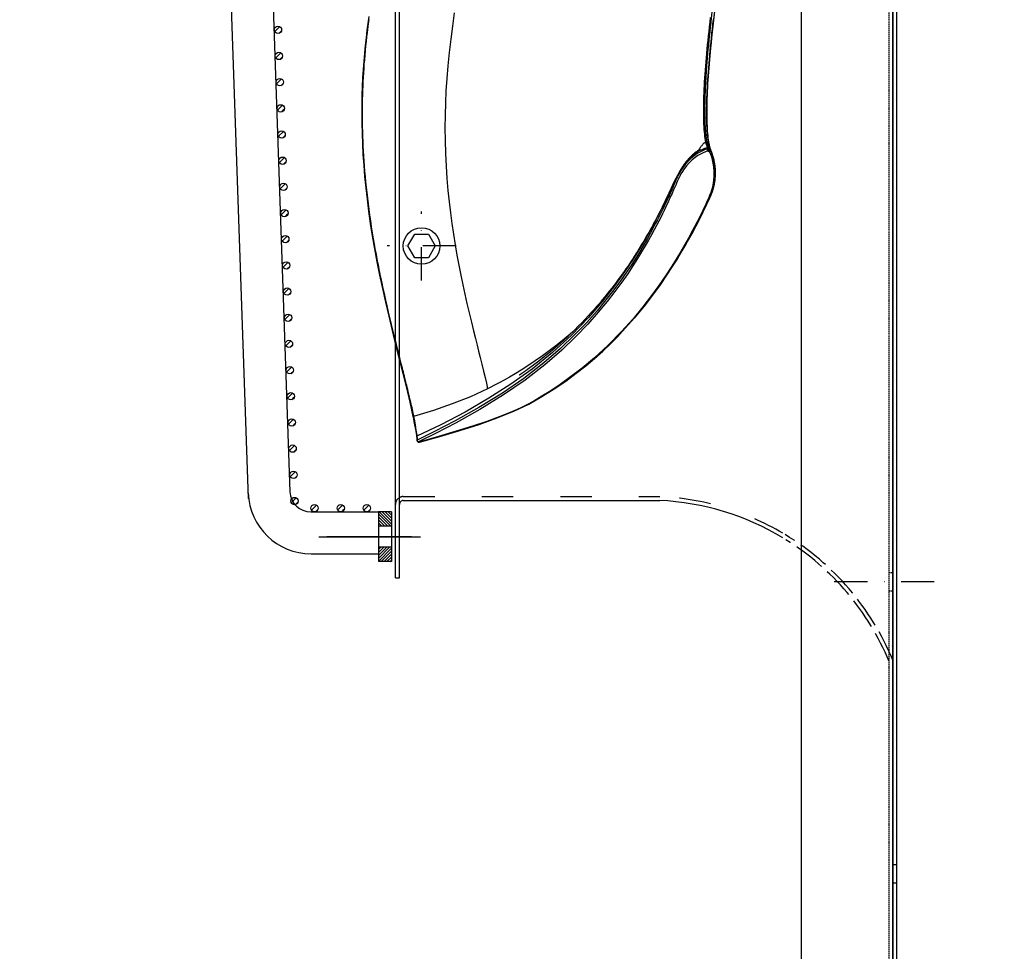
# Model space of a CAD drawing. Units: millimetres. Extents: x 0 to 14145, y -295 to 9989.
# Drawn here: x 651 to 1027, y 5916 to 6272 of the extents above; entities that cross this region are included whole.
import ezdxf

# ---------------------------------------------------------------- set-up
doc = ezdxf.new("R2010")
doc.units = ezdxf.units.MM
for name, pattern in [('ACAD_ISO02W100', [15, 12, -3]), ('ACAD_ISO03W100', [30, 12, -18]), ('DASHDOT', [1, 0.5, -0.25, 0, -0.25]), ('DASHED', [0.75, 0.5, -0.25]), ('TRATTOPUNTO', [25.4, 12.7, -6.35, 0, -6.35])]:
    doc.linetypes.add(name, pattern=pattern)
for name, color, linetype in [('0139190_0GR_main_view_BL17', 7, 'Continuous'), ('1', 1, 'ACAD_ISO03W100'), ('A', 2, 'TRATTOPUNTO'), ('assi', 2, 'DASHDOT'), ('CAMPITURE', 6, 'Continuous'), ('DISEGNO', 2, 'Continuous'), ('Q', 4, 'Continuous'), ('Spigoli nascosti', 1, 'ACAD_ISO03W100'), ('Spigoli visibili', 255, 'Continuous')]:
    doc.layers.add(name, color=color, linetype=linetype)
doc.layers.add('Convogliatore 230165003.ipt.1-AM_3', color=1, linetype='ACAD_ISO02W100', lineweight=25)
doc.styles.get("Standard").update_dxf_attribs({"font": 'txt.shx'})
doc.dimstyles.new('ISO-25', dxfattribs={"dimtxt": 2.5, "dimasz": 2.5, "dimexe": 1.25, "dimexo": 0.625, "dimtad": 1, "dimtxsty": 'Standard', "dimcen": 2.5, "dimadec": 0, "dimazin": 0, "dimtfac": 1, "dimtmove": 0, "dimatfit": 3, "dimfxl": 1, "dimarcsym": 0})

# ---------------------------------------------------------------- blocks, each defined once
blk = doc.blocks.new('A$C7C981AE4')
for p, q in [((2578, 115), (-48, 115)), ((-48, 113.5), (2578, 113.5)), ((1391.12, 115), (1391.12, 113.5)), ((1398.12, 115), (1398.12, 113.5))]:
    blk.add_line(p, q)
blk = doc.blocks.new('AS')
at = {"layer": 'A'}
for p, q in [((0, -13.2), (0, 13.2)), ((-13.2, 0), (13.2, 0))]:
    blk.add_line(p, q, dxfattribs=at)
blk = doc.blocks.new('CONVOGLIATORE LATO SPALLA')
for p, q in [((188.5, -1.5), (188.5, -858.5)), ((190, -1.5), (188.5, -1.5)), ((190, -1.5), (190, -858.5)), ((187, -31), (89, -31))]:
    blk.add_line(p, q)
blk.add_lwpolyline([(177.42, -132.77), (174.82, -128.27), (177.42, -123.77), (182.62, -123.77), (185.22, -128.27), (182.62, -132.77)], close=True)
blk.add_circle((180.02, -128.27), 7)
for centre, radius, start, end in [((93.57, 68.62), 99.73, 238.8622, 267.394), ((187, -29.5), 1.5, 270, 0)]:
    blk.add_arc(centre, radius, start, end)
at = {"layer": '1'}
blk.add_line((187, -32.5), (89, -32.5), dxfattribs=at)
for centre, radius, start, end in [((93.57, 68.62), 101.23, 239.3738, 267.4134), ((187, -29.5), 3, 308.6593, 0), ((187, -29.5), 3, 270, 300)]:
    blk.add_arc(centre, radius, start, end, dxfattribs=at)
at = {"layer": 'A'}
blk.add_line((22.33, 0), (-17.27, 0), dxfattribs=at)
at = {"layer": 'Convogliatore 230165003.ipt.1-AM_3', "linetype": 'ACAD_ISO02W100', "lineweight": 25}
for radius, end in [(99.73, 238.0823), (101.23, 238.784)]:
    blk.add_arc((93.57, 68.62), radius, 202.4299, end, dxfattribs=at)
at = {"layer": 'Spigoli nascosti', "linetype": 'DASHED', "lineweight": 25}
for p, q in [((1.5, -1097.25), (1.5, 237.75)), ((1.5, 3.5), (0, 3.5)), ((1.5, -3.5), (0, -3.5))]:
    blk.add_line(p, q, dxfattribs=at)
blk.add_arc((1.5, 25), 1.5, 180, 198.7522, dxfattribs=at)
at = {"layer": 'Spigoli visibili', "linetype": 'Continuous', "lineweight": 25}
for p, q in [((0, 237.75), (0, -1097.75)), ((35, -1065.25), (35, 205.75))]:
    blk.add_line(p, q, dxfattribs=at)
at = {"xscale": -1, "rotation": 180}
blk.add_blockref('AS', (180.02, -128.27), dxfattribs=at)
blk = doc.blocks.new('griglia')
at = {"layer": 'CAMPITURE'}
h = blk.add_hatch(dxfattribs=at)
h.set_pattern_fill('ANSI31', color=256, scale=0.25, style=0)
h.set_pattern_definition([(45, (232.6149, 354.9594), (-0.561266, 0.561266), [])])
h.paths.add_polyline_path([(5.63, 421.16), (10.63, 421.16), (10.63, 426.66), (5.63, 426.66)])
h = blk.add_hatch(dxfattribs=at)
h.set_pattern_fill('ANSI31', color=256, scale=0.25, style=0)
h.set_pattern_definition([(315, (232.6149, 479.3632), (-0.561266, -0.561266), [])])
h.paths.add_polyline_path([(5.63, 413.16), (10.63, 413.16), (10.63, 407.66), (5.63, 407.66)])
h = blk.add_hatch(dxfattribs=at)
h.set_pattern_fill('ANSI31', color=256, scale=0.5, style=0)
h.set_pattern_definition([(45.00278, (-274.3773, -738.2431), (-1.1225865, 1.1224776), [])])
h.paths.add_polyline_path([(16.07, 405.32), (16.43, 406.2, 0.011573), (16.43, 406.26, 1), (13.63, 406.26, 0.686248)])
h = blk.add_hatch(dxfattribs=at)
h.set_pattern_fill('ANSI31', color=256, scale=0.5, style=0)
h.set_pattern_definition([(45.00278, (-264.3773, -738.2431), (-1.1225865, 1.1224776), [])])
h.paths.add_polyline_path([(26.07, 405.32), (26.43, 406.2, 0.011573), (26.43, 406.26, 1), (23.63, 406.26, 0.686248)])
h = blk.add_hatch(dxfattribs=at)
h.set_pattern_fill('ANSI31', color=256, scale=0.5, style=0)
h.set_pattern_definition([(45.00278, (-254.3773, -738.2431), (-1.1225865, 1.1224776), [])])
h.paths.add_polyline_path([(36.07, 405.32), (36.43, 406.2, 0.011573), (36.43, 406.26, 1), (33.63, 406.26, 0.686248)])
h = blk.add_hatch(dxfattribs=at)
h.set_pattern_fill('ANSI31', color=256, scale=0.5, style=0)
h.set_pattern_definition([(45.00278, (-246.6976, -741.005), (-1.1225865, 1.1224776), [])])
h.paths.add_polyline_path([(43.75, 402.56), (44.11, 403.43, 0.011573), (44.11, 403.5, 1), (41.31, 403.5, 0.686248)])
h = blk.add_hatch(dxfattribs=at)
h.set_pattern_fill('ANSI31', color=256, scale=0.5, style=0)
h.set_pattern_definition([(45.00278, (-246.3483, -751.0089), (-1.1225865, 1.1224776), [])])
h.paths.add_polyline_path([(44.09, 392.56), (44.46, 393.43, 0.011573), (44.46, 393.5, 1), (41.66, 393.5, 0.686248)])
h = blk.add_hatch(dxfattribs=at)
h.set_pattern_fill('ANSI31', color=256, scale=0.5, style=0)
h.set_pattern_definition([(45.00278, (-245.999, -761.0128), (-1.1225865, 1.1224776), [])])
h.paths.add_polyline_path([(44.44, 382.55), (44.8, 383.43, 0.011573), (44.81, 383.49, 1), (42.01, 383.49, 0.686248)])
h = blk.add_hatch(dxfattribs=at)
h.set_pattern_fill('ANSI31', color=256, scale=0.5, style=0)
h.set_pattern_definition([(45.00278, (-245.6496, -771.0167), (-1.1225865, 1.1224776), [])])
h.paths.add_polyline_path([(44.79, 372.55), (45.15, 373.42, 0.011573), (45.16, 373.49, 1), (42.36, 373.49, 0.686248)])
h = blk.add_hatch(dxfattribs=at)
h.set_pattern_fill('ANSI31', color=256, scale=0.5, style=0)
h.set_pattern_definition([(45.00278, (-245.3003, -781.0206), (-1.1225865, 1.1224776), [])])
h.paths.add_polyline_path([(45.14, 362.54), (45.5, 363.42, 0.011573), (45.51, 363.48, 1), (42.71, 363.48, 0.686248)])
h = blk.add_hatch(dxfattribs=at)
h.set_pattern_fill('ANSI31', color=256, scale=0.5, style=0)
h.set_pattern_definition([(45.00278, (-244.951, -791.0245), (-1.1225865, 1.1224776), [])])
h.paths.add_polyline_path([(45.49, 352.54), (45.85, 353.42, 0.011573), (45.85, 353.48, 1), (43.05, 353.48, 0.686248)])
h = blk.add_hatch(dxfattribs=at)
h.set_pattern_fill('ANSI31', color=256, scale=0.5, style=0)
h.set_pattern_definition([(45.00278, (-244.6016, -801.0284), (-1.1225865, 1.1224776), [])])
h.paths.add_polyline_path([(45.84, 342.54), (46.2, 343.41, 0.011573), (46.2, 343.48, 1), (43.4, 343.48, 0.686248)])
h = blk.add_hatch(dxfattribs=at)
h.set_pattern_fill('ANSI31', color=256, scale=0.5, style=0)
h.set_pattern_definition([(45.00278, (-244.2522, -811.0323), (-1.1225865, 1.1224776), [])])
h.paths.add_polyline_path([(46.19, 332.53), (46.55, 333.41, 0.011573), (46.55, 333.47, 1), (43.75, 333.47, 0.686248)])
h = blk.add_hatch(dxfattribs=at)
h.set_pattern_fill('ANSI31', color=256, scale=0.5, style=0)
h.set_pattern_definition([(45.00278, (-243.9029, -821.0362), (-1.1225865, 1.1224776), [])])
h.paths.add_polyline_path([(46.54, 322.53), (46.9, 323.4, 0.011573), (46.9, 323.47, 1), (44.1, 323.47, 0.686248)])
h = blk.add_hatch(dxfattribs=at)
h.set_pattern_fill('ANSI31', color=256, scale=0.5, style=0)
h.set_pattern_definition([(45.00278, (-243.5536, -831.0401), (-1.1225865, 1.1224776), [])])
h.paths.add_polyline_path([(46.89, 312.52), (47.25, 313.4, 0.011573), (47.25, 313.46, 1), (44.45, 313.46, 0.686248)])
h = blk.add_hatch(dxfattribs=at)
h.set_pattern_fill('ANSI31', color=256, scale=0.5, style=0)
h.set_pattern_definition([(45.00278, (-243.2042, -841.044), (-1.1225865, 1.1224776), [])])
h.paths.add_polyline_path([(47.24, 302.52), (47.6, 303.4, 0.011573), (47.6, 303.46, 1), (44.8, 303.46, 0.686248)])
h = blk.add_hatch(dxfattribs=at)
h.set_pattern_fill('ANSI31', color=256, scale=0.5, style=0)
h.set_pattern_definition([(45.00278, (-242.8549, -851.0479), (-1.1225865, 1.1224776), [])])
h.paths.add_polyline_path([(47.59, 292.52), (47.95, 293.39, 0.011573), (47.95, 293.46, 1), (45.15, 293.46, 0.686248)])
h = blk.add_hatch(dxfattribs=at)
h.set_pattern_fill('ANSI31', color=256, scale=0.5, style=0)
h.set_pattern_definition([(45.00278, (-242.5055, -861.0518), (-1.1225865, 1.1224776), [])])
h.paths.add_polyline_path([(47.94, 282.51), (48.3, 283.39, 0.011573), (48.3, 283.45, 1), (45.5, 283.45, 0.686248)])
h = blk.add_hatch(dxfattribs=at)
h.set_pattern_fill('ANSI31', color=256, scale=0.5, style=0)
h.set_pattern_definition([(45.00278, (-242.1562, -871.0557), (-1.1225865, 1.1224776), [])])
h.paths.add_polyline_path([(48.29, 272.51), (48.65, 273.38, 0.011573), (48.65, 273.45, 1), (45.85, 273.45, 0.686248)])
h = blk.add_hatch(dxfattribs=at)
h.set_pattern_fill('ANSI31', color=256, scale=0.5, style=0)
h.set_pattern_definition([(45.00278, (-241.8068, -881.0596), (-1.1225865, 1.1224776), [])])
h.paths.add_polyline_path([(48.64, 262.51), (49, 263.38, 0.011573), (49, 263.44, 1), (46.2, 263.44, 0.686248)])
h = blk.add_hatch(dxfattribs=at)
h.set_pattern_fill('ANSI31', color=256, scale=0.5, style=0)
h.set_pattern_definition([(45.00278, (-241.4575, -891.0635), (-1.1225865, 1.1224776), [])])
h.paths.add_polyline_path([(48.99, 252.5), (49.35, 253.38, 0.011573), (49.35, 253.44, 1), (46.55, 253.44, 0.686248)])
h = blk.add_hatch(dxfattribs=at)
h.set_pattern_fill('ANSI31', color=256, scale=0.5, style=0)
h.set_pattern_definition([(45.00278, (-241.1081, -901.0674), (-1.1225865, 1.1224776), [])])
h.paths.add_polyline_path([(49.33, 242.5), (49.7, 243.37, 0.011573), (49.7, 243.44, 1), (46.9, 243.44, 0.686248)])
h = blk.add_hatch(dxfattribs=at)
h.set_pattern_fill('ANSI31', color=256, scale=0.5, style=0)
h.set_pattern_definition([(45.00278, (-240.7588, -911.0713), (-1.1225865, 1.1224776), [])])
h.paths.add_polyline_path([(49.68, 232.49), (50.04, 233.37, 0.011573), (50.05, 233.43, 1), (47.25, 233.43, 0.686248)])
h = blk.add_hatch(dxfattribs=at)
h.set_pattern_fill('ANSI31', color=256, scale=0.5, style=0)
h.set_pattern_definition([(45.00278, (-240.4095, -921.0752), (-1.1225865, 1.1224776), [])])
h.paths.add_polyline_path([(50.03, 222.49), (50.39, 223.36, 0.011573), (50.4, 223.43, 1), (47.6, 223.43, 0.686248)])
at = {"layer": 'assi', "linetype": 'ByBlock'}
for p, q in [((-5.44, 417.33), (33.45, 417.33)), ((-2.05, 417.14), (30.31, 417.14))]:
    blk.add_line(p, q, dxfattribs=at)
at = {"layer": 'DISEGNO', "linetype": 'ByBlock'}
blk.add_line((5.63, 407.66), (5.63, 426.66), dxfattribs=at)
at = {"layer": 'DISEGNO'}
for p, q in [((5.63, 426.66), (10.63, 426.66)), ((10.63, 407.66), (10.63, 426.66)), ((36.36, 423.66), (10.63, 423.66)), ((5.63, 421.16), (10.63, 421.16)), ((5.63, 413.16), (10.63, 413.16)), ((5.63, 407.66), (10.63, 407.66)), ((36.43, 407.66), (10.63, 407.66)), ((51.44, 199.16), (44.42, 399.94)), ((67.43, 199.72), (60.35, 402.5))]:
    blk.add_line(p, q, dxfattribs=at)
for centre in [(15.03, 406.26), (25.03, 406.26), (35.03, 406.26), (42.71, 403.5), (43.06, 393.5), (43.41, 383.49), (43.76, 373.49), (44.11, 363.48), (44.45, 353.48), (44.8, 343.48), (45.15, 333.47), (45.5, 323.47), (45.85, 313.46), (46.2, 303.46), (46.55, 293.46), (46.9, 283.45), (47.25, 273.45), (47.6, 263.44), (47.95, 253.44), (48.3, 243.44), (48.65, 233.43), (49, 223.43)]:
    blk.add_circle(centre, 1.4, dxfattribs=at)
for centre, radius in [((36.36, 399.66), 24), ((36.43, 399.66), 8)]:
    blk.add_arc(centre, radius, 2, 90, dxfattribs=at)
blk = doc.blocks.new('0139190_0GR_MAIN_VIEW_BL17', base_point=(46.68, 89.853))
at = {"layer": '0139190_0GR_main_view_BL17', "color": 7, "linetype": 'Continuous'}
for p, q in [((60.709, 78.395), (60.735, 78.267)), ((60.758, 78.329), (60.765, 78.296)), ((60.766, 78.296), (60.766, 78.296)), ((60.926, 77.719), (60.889, 77.816)), ((60.98, 77.576), (60.926, 77.719)), ((60.981, 77.574), (60.98, 77.576)), ((60.983, 77.568), (60.981, 77.574)), ((33.623, 53.314), (33.623, 53.314)), ((33.659, 53.295), (33.649, 53.277)), ((33.674, 53.311), (33.659, 53.295)), ((33.642, 53.222), (33.642, 53.222)), ((33.941, 51.52), (33.941, 51.52)), ((33.963, 51.595), (33.969, 51.554)), ((33.969, 51.554), (33.973, 51.524)), ((33.973, 51.524), (33.974, 51.514)), ((33.974, 51.514), (33.983, 51.444)), ((33.952, 51.44), (33.952, 51.44)), ((33.999, 51.08), (33.999, 51.08)), ((34.011, 51.1), (34.012, 51.124)), ((34.012, 51.124), (34.018, 51.148)), ((34.037, 51.028), (34.024, 51.05)), ((34.077, 50.981), (34.077, 50.981)), ((34.098, 50.977), (34.077, 50.981)), ((34.118, 50.978), (34.098, 50.977)), ((34.248, 51.042), (34.118, 50.978)), ((34.118, 50.978), (34.134, 50.972)), ((34.134, 50.972), (34.151, 50.966)), ((34.162, 50.963), (34.151, 50.966)), ((34.16, 50.956), (34.16, 50.956)), ((34.222, 50.964), (34.191, 50.955)), ((34.275, 50.979), (34.222, 50.964)), ((34.224, 50.956), (34.224, 50.956))]:
    blk.add_line(p, q, dxfattribs=at)
at = {"layer": '0139190_0GR_main_view_BL17', "color": 4, "linetype": 'Continuous'}
for p, q in [((60.759, 78.338), (60.748, 78.41)), ((60.761, 78.329), (60.759, 78.338)), ((60.766, 78.296), (60.761, 78.329)), ((60.923, 77.718), (60.98, 77.576)), ((60.98, 77.576), (60.981, 77.574)), ((60.981, 77.574), (60.983, 77.568)), ((60.983, 77.568), (60.981, 77.574)), ((33.93, 51.59), (33.941, 51.52)), ((33.941, 51.52), (33.943, 51.501)), ((33.985, 51.194), (33.991, 51.145)), ((33.991, 51.145), (33.999, 51.08)), ((34.112, 50.969), (34.115, 50.968)), ((34.115, 50.968), (34.118, 50.967)), ((34.118, 50.967), (34.123, 50.966)), ((34.118, 50.967), (34.129, 50.965)), ((34.123, 50.966), (34.154, 50.957)), ((34.129, 50.965), (34.151, 50.966)), ((34.154, 50.957), (34.16, 50.956)), ((34.165, 50.954), (34.16, 50.956)), ((34.189, 50.952), (34.165, 50.954))]:
    blk.add_line(p, q, dxfattribs=at)
at = {"layer": '0139190_0GR_main_view_BL17', "color": 7, "linetype": 'Continuous'}
for points in [[(37.401, 90.321), (37.235, 89.12), (37.08, 87.912), (36.938, 86.684), (36.816, 85.474), (36.719, 84.315), (36.646, 83.192), (36.594, 82.075), (36.563, 80.944), (36.553, 79.792), (36.566, 78.619), (36.601, 77.432), (36.659, 76.258), (36.736, 75.127), (36.828, 74.046), (36.934, 73.005), (37.053, 71.994), (37.183, 71.007), (37.326, 70.035), (37.481, 69.07), (37.647, 68.111), (37.821, 67.176), (37.999, 66.273), (38.183, 65.392), (38.372, 64.524), (38.567, 63.67), (38.767, 62.819), (38.972, 61.969), (39.168, 61.17), (39.343, 60.471), (39.495, 59.867), (39.636, 59.305), (39.782, 58.724), (39.937, 58.1), (40.088, 57.48), (40.226, 56.899), (40.35, 56.358), (40.461, 55.851)], [(60.877, 89.893), (60.828, 89.473), (60.78, 89.049), (60.735, 88.631), (60.69, 88.217), (60.648, 87.808), (60.608, 87.406), (60.57, 87.008), (60.533, 86.614), (60.499, 86.224), (60.466, 85.84), (60.436, 85.461), (60.407, 85.087), (60.381, 84.72), (60.357, 84.359), (60.336, 84.005), (60.316, 83.658), (60.299, 83.319), (60.285, 82.987), (60.273, 82.661), (60.263, 82.344), (60.255, 82.035), (60.251, 81.734), (60.248, 81.442), (60.249, 81.158), (60.251, 80.881), (60.256, 80.614), (60.264, 80.356), (60.274, 80.108), (60.287, 79.868), (60.303, 79.639), (60.32, 79.419), (60.341, 79.21), (60.363, 79.011), (60.389, 78.823), (60.416, 78.644), (60.447, 78.474)], [(60.974, 89.864), (60.926, 89.444), (60.879, 89.022), (60.834, 88.603), (60.791, 88.19), (60.749, 87.782), (60.71, 87.38), (60.672, 86.983), (60.637, 86.589), (60.603, 86.2), (60.571, 85.818), (60.542, 85.439), (60.514, 85.066), (60.489, 84.7), (60.466, 84.34), (60.445, 83.987), (60.426, 83.641), (60.41, 83.303), (60.396, 82.972), (60.384, 82.648), (60.375, 82.331), (60.368, 82.023), (60.364, 81.724), (60.361, 81.433), (60.362, 81.15), (60.365, 80.874), (60.37, 80.608), (60.378, 80.351), (60.388, 80.103), (60.4, 79.865), (60.416, 79.637), (60.433, 79.418), (60.453, 79.21), (60.475, 79.012), (60.5, 78.825), (60.527, 78.646), (60.556, 78.478)], [(61.145, 89.707), (61.097, 89.287), (61.05, 88.872), (61.005, 88.459), (60.962, 88.05), (60.92, 87.647), (60.88, 87.25), (60.842, 86.858), (60.806, 86.466), (60.771, 86.08), (60.739, 85.701), (60.708, 85.326), (60.68, 84.954), (60.653, 84.59), (60.629, 84.233), (60.607, 83.882), (60.587, 83.538), (60.57, 83.202), (60.555, 82.872), (60.542, 82.549), (60.532, 82.233), (60.524, 81.927), (60.518, 81.629), (60.515, 81.34), (60.515, 81.058), (60.517, 80.783), (60.522, 80.518), (60.529, 80.263), (60.539, 80.017), (60.551, 79.78), (60.566, 79.553), (60.583, 79.336), (60.603, 79.129), (60.625, 78.933), (60.65, 78.748), (60.677, 78.571), (60.707, 78.404)], [(61.222, 90.083), (61.172, 89.659), (61.125, 89.238), (61.078, 88.822), (61.033, 88.409), (60.99, 88), (60.949, 87.596), (60.91, 87.199), (60.872, 86.805), (60.836, 86.413), (60.802, 86.026), (60.77, 85.647), (60.74, 85.271), (60.712, 84.899), (60.686, 84.534), (60.662, 84.177), (60.641, 83.824), (60.622, 83.48), (60.605, 83.143), (60.591, 82.812), (60.578, 82.489), (60.569, 82.173), (60.562, 81.866), (60.557, 81.567), (60.555, 81.277), (60.555, 80.994), (60.558, 80.719), (60.563, 80.454), (60.571, 80.198), (60.581, 79.951), (60.595, 79.714), (60.61, 79.487), (60.628, 79.27), (60.649, 79.063), (60.672, 78.867), (60.697, 78.681), (60.725, 78.504), (60.756, 78.337)], [(29.572, 89.733), (29.545, 89.536), (29.516, 89.316), (29.485, 89.071), (29.45, 88.796), (29.412, 88.486), (29.371, 88.134), (29.327, 87.734), (29.281, 87.304), (29.238, 86.872), (29.198, 86.448), (29.162, 86.032), (29.129, 85.623), (29.1, 85.221), (29.074, 84.826), (29.05, 84.43), (29.029, 84.032), (29.011, 83.631), (28.995, 83.227), (28.982, 82.821), (28.972, 82.411), (28.965, 81.997), (28.96, 81.584), (28.959, 81.167), (28.96, 80.743), (28.965, 80.313), (28.972, 79.88), (28.982, 79.445), (28.996, 79.006), (29.013, 78.561), (29.033, 78.113), (29.057, 77.659), (29.084, 77.2), (29.115, 76.736), (29.149, 76.269), (29.187, 75.797), (29.229, 75.318), (29.275, 74.832), (29.325, 74.341), (29.379, 73.844), (29.438, 73.339), (29.501, 72.829), (29.568, 72.311), (29.64, 71.785), (29.717, 71.253), (29.799, 70.712), (29.886, 70.163), (29.976, 69.616), (30.06, 69.126), (30.136, 68.701), (30.203, 68.329), (30.264, 68), (30.32, 67.708), (30.37, 67.448), (30.415, 67.216), (30.457, 67.004), (30.499, 66.791), (30.547, 66.556), (30.594, 66.326), (30.643, 66.09), (30.698, 65.826), (30.76, 65.532), (30.83, 65.207), (30.909, 64.845), (31, 64.436), (31.103, 63.977), (31.222, 63.46), (31.359, 62.874), (31.503, 62.267), (31.631, 61.736), (31.744, 61.273), (31.844, 60.867), (31.933, 60.507), (32.013, 60.186), (32.085, 59.9), (32.149, 59.643), (32.208, 59.411), (32.26, 59.201), (32.308, 59.012), (32.352, 58.839), (32.391, 58.683), (32.427, 58.54), (32.46, 58.41), (32.49, 58.293), (32.517, 58.186), (32.543, 58.083), (32.569, 57.979), (32.595, 57.874), (32.621, 57.771), (32.644, 57.68), (32.665, 57.598), (32.685, 57.515), (32.708, 57.426), (32.733, 57.327), (32.758, 57.224), (32.782, 57.13), (32.804, 57.039), (32.828, 56.946), (32.853, 56.845), (32.88, 56.734), (32.911, 56.612), (32.943, 56.48), (32.979, 56.335), (33.018, 56.178), (33.06, 56.003), (33.108, 55.807), (33.161, 55.588), (33.218, 55.347), (33.281, 55.082), (33.339, 54.832), (33.39, 54.613), (33.434, 54.419), (33.472, 54.251), (33.505, 54.099), (33.539, 53.949), (33.574, 53.785), (33.613, 53.603), (33.655, 53.404)], [(60.594, 77.952), (60.347, 77.876), (60.104, 77.78), (59.863, 77.663), (59.621, 77.52), (59.379, 77.348), (59.133, 77.142), (58.883, 76.895), (58.63, 76.602), (58.374, 76.258), (58.119, 75.86), (57.865, 75.407), (57.611, 74.9), (57.351, 74.34), (57.072, 73.733), (56.763, 73.074), (56.416, 72.358), (56.025, 71.583), (55.58, 70.739), (55.072, 69.823), (54.488, 68.827), (53.812, 67.744), (53.024, 66.567), (52.1, 65.288), (51.005, 63.901), (49.704, 62.399), (48.149, 60.784), (46.423, 59.193), (44.537, 57.66), (42.588, 56.264), (40.565, 54.985), (38.4, 53.712), (36.19, 52.536), (33.974, 51.514)], [(60.627, 77.858), (60.403, 77.787), (60.165, 77.69), (59.92, 77.568), (59.668, 77.417), (59.407, 77.232), (59.135, 77.005), (58.86, 76.736), (58.603, 76.445), (58.391, 76.168), (58.22, 75.917), (58.082, 75.691), (57.968, 75.485), (57.874, 75.296), (57.797, 75.125), (57.732, 74.972), (57.676, 74.835), (57.625, 74.71), (57.575, 74.591), (57.523, 74.471), (57.468, 74.346), (57.407, 74.21), (57.339, 74.061), (57.264, 73.897), (57.184, 73.721), (57.097, 73.531), (57.003, 73.326), (56.899, 73.104), (56.787, 72.865), (56.664, 72.607), (56.53, 72.328), (56.382, 72.026), (56.22, 71.7), (56.041, 71.348), (55.843, 70.967), (55.625, 70.555), (55.383, 70.11), (55.114, 69.627), (54.814, 69.105), (54.478, 68.539), (54.102, 67.926), (53.678, 67.263), (53.198, 66.543), (52.653, 65.764), (52.031, 64.919), (51.318, 64.005), (50.498, 63.015), (49.549, 61.946), (48.446, 60.792), (47.153, 59.55), (45.622, 58.219), (43.797, 56.802), (41.832, 55.457), (39.672, 54.143), (37.483, 52.922), (35.59, 51.935), (34.018, 51.148)], [(60.663, 77.663), (60.449, 77.595), (60.22, 77.503), (59.984, 77.386), (59.741, 77.241), (59.488, 77.062), (59.223, 76.842), (58.953, 76.579), (58.702, 76.293), (58.493, 76.021), (58.325, 75.774), (58.189, 75.552), (58.077, 75.351), (57.985, 75.167), (57.91, 75), (57.846, 74.85), (57.791, 74.715), (57.739, 74.591), (57.689, 74.471), (57.637, 74.351), (57.582, 74.225), (57.521, 74.089), (57.453, 73.939), (57.378, 73.776), (57.298, 73.599), (57.211, 73.409), (57.116, 73.204), (57.013, 72.981), (56.9, 72.742), (56.778, 72.483), (56.643, 72.203), (56.495, 71.901), (56.333, 71.574), (56.154, 71.221), (55.956, 70.839), (55.737, 70.426), (55.495, 69.979), (55.226, 69.496), (54.925, 68.972), (54.589, 68.405), (54.212, 67.79), (53.788, 67.125), (53.307, 66.403), (52.761, 65.621), (52.139, 64.774), (51.425, 63.857), (50.604, 62.865), (49.654, 61.792), (48.55, 60.635), (47.255, 59.389), (45.722, 58.054), (43.895, 56.632), (41.928, 55.283), (39.765, 53.963), (37.573, 52.734), (35.681, 51.748), (34.248, 51.042)], [(59.913, 77.888), (59.876, 77.829), (59.828, 77.752)], [(60.447, 78.474), (60.424, 78.463), (60.401, 78.45), (60.377, 78.434), (60.352, 78.416), (60.325, 78.395), (60.297, 78.371), (60.267, 78.344), (60.236, 78.313), (60.203, 78.278), (60.168, 78.238), (60.132, 78.194), (60.093, 78.146), (60.053, 78.093), (60.012, 78.035), (59.969, 77.972), (59.923, 77.904), (59.913, 77.888)], [(60.557, 78.478), (60.535, 78.485), (60.513, 78.489), (60.49, 78.488), (60.468, 78.483), (60.447, 78.474)], [(60.557, 78.476), (60.535, 78.484), (60.513, 78.487), (60.49, 78.487), (60.468, 78.482), (60.447, 78.473)], [(60.447, 78.474), (60.447, 78.474), (60.447, 78.473)], [(60.447, 78.473), (60.467, 78.385), (60.492, 78.29), (60.523, 78.187), (60.557, 78.075), (60.594, 77.952)], [(60.556, 78.478), (60.557, 78.477), (60.557, 78.476)], [(60.592, 78.462), (60.574, 78.469), (60.557, 78.476)], [(60.557, 78.476), (60.574, 78.387), (60.593, 78.29), (60.617, 78.184), (60.645, 78.07), (60.681, 77.947)], [(60.709, 78.395), (60.65, 78.428), (60.592, 78.462)], [(60.681, 77.947), (60.66, 77.954), (60.638, 77.958), (60.616, 77.957), (60.594, 77.952)], [(60.594, 77.952), (60.604, 77.921), (60.615, 77.889), (60.627, 77.858)], [(60.663, 77.663), (60.654, 77.682), (60.645, 77.704), (60.637, 77.728), (60.631, 77.752), (60.625, 77.777), (60.622, 77.8), (60.62, 77.82), (60.62, 77.837), (60.623, 77.85), (60.627, 77.858)], [(60.711, 77.854), (60.691, 77.861), (60.669, 77.864), (60.648, 77.863), (60.627, 77.858)], [(60.663, 77.663), (60.675, 77.681), (60.687, 77.702), (60.698, 77.725), (60.707, 77.749), (60.714, 77.773), (60.718, 77.795), (60.721, 77.816), (60.72, 77.833), (60.717, 77.846), (60.711, 77.854)], [(60.703, 77.647), (60.683, 77.655), (60.663, 77.663)], [(60.724, 77.928), (60.703, 77.938), (60.681, 77.947)], [(60.681, 77.947), (60.691, 77.915), (60.701, 77.884), (60.711, 77.854)], [(60.703, 77.647), (60.757, 77.618), (60.812, 77.589)], [(60.707, 78.404), (60.708, 78.399), (60.709, 78.395)], [(60.756, 78.338), (60.749, 78.357), (60.738, 78.375), (60.723, 78.391), (60.707, 78.404)], [(60.758, 78.329), (60.75, 78.349), (60.739, 78.366), (60.725, 78.382), (60.709, 78.395)], [(60.757, 77.836), (60.734, 77.845), (60.711, 77.854)], [(60.84, 77.868), (60.801, 77.888), (60.763, 77.908), (60.724, 77.928)], [(60.735, 78.267), (60.766, 78.131), (60.801, 77.998), (60.838, 77.874)], [(60.756, 78.338), (60.757, 78.333), (60.758, 78.329)], [(60.766, 78.296), (60.763, 78.309), (60.756, 78.337)], [(60.758, 77.835), (60.815, 77.805), (60.872, 77.775)], [(60.765, 78.296), (60.784, 78.202), (60.816, 78.068), (60.851, 77.938), (60.889, 77.816)], [(60.872, 77.775), (60.879, 77.766), (60.882, 77.752), (60.882, 77.735), (60.879, 77.715), (60.874, 77.693), (60.865, 77.67), (60.854, 77.647), (60.841, 77.626), (60.827, 77.606), (60.812, 77.589)], [(60.923, 77.718), (60.927, 77.702), (60.926, 77.685), (60.92, 77.667), (60.91, 77.65), (60.896, 77.634), (60.878, 77.619), (60.858, 77.606), (60.835, 77.596), (60.812, 77.589)], [(60.838, 77.874), (60.839, 77.871), (60.84, 77.868)], [(60.889, 77.816), (60.88, 77.833), (60.868, 77.849), (60.854, 77.863), (60.838, 77.874)], [(60.84, 77.868), (60.85, 77.836), (60.861, 77.805), (60.872, 77.775)], [(60.891, 77.81), (60.882, 77.827), (60.87, 77.843), (60.856, 77.857), (60.84, 77.868)], [(60.872, 77.775), (60.888, 77.764), (60.903, 77.751), (60.914, 77.735), (60.923, 77.718)], [(60.889, 77.816), (60.89, 77.813), (60.891, 77.81)], [(60.891, 77.81), (60.902, 77.778), (60.912, 77.748), (60.923, 77.718)], [(60.812, 77.589), (60.897, 77.375), (60.98, 77.129), (61.059, 76.851), (61.128, 76.538), (61.182, 76.189), (61.214, 75.802), (61.217, 75.379), (61.184, 74.946), (61.119, 74.533), (61.031, 74.165), (60.931, 73.848), (60.824, 73.572), (60.709, 73.308), (60.58, 73.023), (60.433, 72.705), (60.273, 72.365), (60.095, 71.998), (59.899, 71.6), (59.681, 71.17), (59.439, 70.705), (59.171, 70.203), (58.873, 69.66), (58.541, 69.073), (58.17, 68.438), (57.755, 67.751), (57.288, 67.008), (56.762, 66.205), (56.165, 65.336), (55.484, 64.395), (54.701, 63.378), (53.796, 62.279), (52.738, 61.093), (51.501, 59.832), (50.258, 58.686), (49.122, 57.735), (48.08, 56.934), (47.125, 56.252), (46.248, 55.668), (45.442, 55.164), (44.699, 54.727), (44.013, 54.353), (43.327, 54.018)], [(48.28, 61.088), (47.84, 60.708), (47.298, 60.258), (46.725, 59.802), (46.121, 59.34), (45.485, 58.874), (44.821, 58.406), (44.161, 57.961), (43.55, 57.567), (42.995, 57.225), (42.48, 56.922), (41.989, 56.646), (41.514, 56.389), (41.048, 56.146)], [(41.048, 56.146), (40.754, 55.997), (40.461, 55.851)], [(40.461, 55.851), (38.884, 55.124), (37.228, 54.458), (35.492, 53.854), (33.674, 53.311)], [(33.655, 53.404), (33.64, 53.387), (33.63, 53.369), (33.623, 53.349), (33.621, 53.33), (33.623, 53.314)], [(33.649, 53.277), (33.642, 53.257), (33.64, 53.237), (33.642, 53.222)], [(33.655, 53.404), (33.665, 53.358), (33.674, 53.311)], [(33.674, 53.311), (33.751, 52.923), (33.824, 52.509), (33.895, 52.067), (33.963, 51.595)], [(43.327, 54.018), (43.294, 54.001), (42.45, 53.629), (41.458, 53.233), (40.307, 52.815), (38.991, 52.376), (37.517, 51.92), (35.881, 51.439), (34.275, 50.979)], [(33.963, 51.595), (33.951, 51.577), (33.943, 51.557), (33.94, 51.536), (33.941, 51.52)], [(33.954, 51.475), (33.951, 51.455), (33.952, 51.44)], [(33.974, 51.514), (33.962, 51.495), (33.954, 51.475)], [(33.983, 51.444), (33.99, 51.391), (34.005, 51.269), (34.018, 51.148)], [(34.018, 51.148), (34.007, 51.13), (34, 51.11), (33.998, 51.09), (33.999, 51.08)], [(34.024, 51.05), (34.015, 51.075), (34.011, 51.1)], [(34.073, 50.994), (34.054, 51.009), (34.037, 51.028)], [(34.118, 50.978), (34.095, 50.983), (34.073, 50.994)], [(34.16, 50.956), (34.171, 50.954), (34.191, 50.955)], [(34.191, 50.955), (34.171, 50.961), (34.162, 50.963)], [(34.224, 50.956), (34.21, 50.954), (34.191, 50.955)]]:
    blk.add_lwpolyline(points, dxfattribs=at)
at = {"layer": '0139190_0GR_main_view_BL17', "color": 4, "linetype": 'Continuous'}
for points in [[(60.592, 78.462), (60.5, 79.05), (60.435, 79.746), (60.397, 80.549), (60.385, 81.45), (60.399, 82.43), (60.437, 83.455), (60.493, 84.473), (60.561, 85.449), (60.634, 86.362), (60.71, 87.206), (60.786, 87.991), (60.863, 88.73), (60.94, 89.431), (61.017, 90.104), (61.096, 90.765), (61.179, 91.439), (61.272, 92.167), (61.382, 93.002), (61.516, 93.977), (61.678, 95.119), (61.876, 96.453), (62.115, 98.032), (62.379, 99.758)], [(60.748, 78.41), (60.679, 78.85), (60.616, 79.519), (60.581, 80.292), (60.571, 81.166), (60.588, 82.136), (60.632, 83.193), (60.699, 84.323), (60.788, 85.514), (60.898, 86.758), (61.026, 88.049), (61.171, 89.385), (61.332, 90.767), (61.511, 92.201), (61.707, 93.695), (61.924, 95.26), (62.164, 96.924), (62.429, 98.721), (62.542, 99.49)], [(29.567, 89.997), (29.482, 89.366), (29.4, 88.71), (29.32, 88.034), (29.245, 87.339), (29.175, 86.624), (29.111, 85.889), (29.055, 85.136), (29.007, 84.365), (28.969, 83.575), (28.941, 82.765), (28.924, 81.931), (28.919, 81.072), (28.926, 80.185), (28.947, 79.269), (28.982, 78.325), (29.033, 77.352), (29.1, 76.355), (29.184, 75.335), (29.286, 74.295), (29.406, 73.233), (29.545, 72.143), (29.705, 71.023), (29.886, 69.873), (30.087, 68.699), (30.31, 67.502), (30.552, 66.284), (30.814, 65.044), (31.096, 63.782), (31.394, 62.501), (31.707, 61.204), (32.032, 59.896), (32.363, 58.58), (32.696, 57.259), (33.023, 55.936), (33.337, 54.614), (33.623, 53.314)], [(59.961, 77.857), (59.961, 77.857), (59.957, 77.854), (59.95, 77.847), (59.938, 77.837), (59.921, 77.823), (59.9, 77.807), (59.874, 77.787), (59.843, 77.764), (59.807, 77.737), (59.765, 77.707), (59.718, 77.673), (59.664, 77.634), (59.605, 77.591), (59.542, 77.543), (59.475, 77.491), (59.406, 77.436), (59.335, 77.377), (59.263, 77.314), (59.19, 77.248), (59.117, 77.178), (59.043, 77.105), (58.969, 77.028), (58.895, 76.948), (58.821, 76.865), (58.749, 76.779), (58.677, 76.691), (58.606, 76.6), (58.536, 76.507), (58.467, 76.412), (58.4, 76.315), (58.333, 76.217), (58.268, 76.116), (58.203, 76.014), (58.14, 75.91), (58.078, 75.805), (58.016, 75.698), (57.956, 75.591), (57.897, 75.483), (57.838, 75.374), (57.779, 75.265), (57.721, 75.153), (57.661, 75.038), (57.601, 74.919), (57.54, 74.795), (57.478, 74.666), (57.415, 74.532), (57.352, 74.394), (57.287, 74.252), (57.22, 74.107), (57.152, 73.959), (57.082, 73.809), (57.011, 73.656), (56.937, 73.499), (56.862, 73.34), (56.785, 73.179), (56.706, 73.014), (56.626, 72.847), (56.543, 72.678), (56.459, 72.507), (56.372, 72.333), (56.284, 72.157), (56.194, 71.979), (56.102, 71.799), (56.008, 71.617), (55.912, 71.433), (55.814, 71.248), (55.714, 71.06), (55.612, 70.871), (55.508, 70.68), (55.402, 70.488), (55.294, 70.293), (55.183, 70.096), (55.07, 69.897), (54.953, 69.696), (54.835, 69.492), (54.713, 69.286), (54.588, 69.078), (54.46, 68.867), (54.329, 68.654), (54.195, 68.437), (54.057, 68.219), (53.915, 67.997), (53.77, 67.773), (53.62, 67.545), (53.467, 67.315), (53.309, 67.082), (53.146, 66.845), (52.979, 66.605), (52.806, 66.362), (52.628, 66.115), (52.445, 65.865), (52.256, 65.611), (52.061, 65.353), (51.859, 65.092), (51.651, 64.826), (51.436, 64.556), (51.213, 64.282), (50.982, 64.003), (50.742, 63.72), (50.493, 63.431), (50.236, 63.137), (49.968, 62.838), (49.689, 62.534), (49.399, 62.223), (49.097, 61.907), (48.782, 61.585), (48.453, 61.257), (48.109, 60.922), (47.749, 60.582), (47.372, 60.235), (46.975, 59.881), (46.559, 59.521), (46.12, 59.154), (45.658, 58.78), (45.171, 58.399), (44.659, 58.012), (44.124, 57.623)], [(60.592, 78.462), (60.633, 78.27), (60.677, 78.092), (60.724, 77.928)], [(60.758, 77.835), (60.763, 77.826), (60.767, 77.813), (60.767, 77.796), (60.764, 77.776), (60.759, 77.753), (60.751, 77.73), (60.741, 77.707), (60.729, 77.684), (60.716, 77.664), (60.703, 77.647)], [(60.724, 77.928), (60.735, 77.896), (60.746, 77.866), (60.757, 77.836)], [(60.758, 77.835), (60.757, 77.836), (60.757, 77.836), (60.757, 77.836)], [(60.862, 77.915), (60.858, 77.927), (60.855, 77.94), (60.851, 77.952), (60.847, 77.965), (60.843, 77.978), (60.839, 77.992), (60.836, 78.005), (60.832, 78.018), (60.828, 78.032), (60.824, 78.046), (60.821, 78.059), (60.817, 78.073), (60.814, 78.087), (60.81, 78.101), (60.807, 78.115), (60.803, 78.129), (60.8, 78.143), (60.796, 78.158), (60.793, 78.172), (60.79, 78.187), (60.786, 78.201), (60.783, 78.216), (60.78, 78.23), (60.777, 78.245), (60.774, 78.259), (60.771, 78.274), (60.768, 78.288), (60.766, 78.296)], [(60.881, 77.856), (60.877, 77.867), (60.874, 77.879), (60.87, 77.891), (60.866, 77.903), (60.862, 77.915)], [(60.945, 77.674), (60.94, 77.689), (60.935, 77.703), (60.93, 77.716), (60.925, 77.729), (60.921, 77.741), (60.917, 77.753), (60.912, 77.765), (60.908, 77.777), (60.904, 77.788), (60.9, 77.799), (60.896, 77.811), (60.893, 77.822), (60.889, 77.833), (60.885, 77.845), (60.881, 77.856)], [(60.964, 77.623), (60.957, 77.641), (60.951, 77.658), (60.945, 77.674)], [(34.224, 50.956), (36.076, 51.486), (37.919, 52.031), (39.688, 52.592), (41.348, 53.176), (42.873, 53.793), (44.24, 54.448), (45.451, 55.141), (46.578, 55.85), (47.625, 56.565), (48.586, 57.272), (49.461, 57.962), (50.267, 58.641), (51.02, 59.316), (51.727, 59.99), (52.395, 60.662), (53.03, 61.336), (53.637, 62.014), (54.222, 62.699), (54.785, 63.39), (55.325, 64.084), (55.844, 64.781), (56.341, 65.476), (56.817, 66.168), (57.27, 66.854), (57.701, 67.533), (58.112, 68.202), (58.502, 68.86), (58.872, 69.505), (59.222, 70.138), (59.554, 70.757), (59.868, 71.363), (60.164, 71.956), (60.444, 72.535), (60.706, 73.099), (60.949, 73.648), (61.139, 74.192), (61.261, 74.727), (61.326, 75.253), (61.338, 75.77), (61.302, 76.278), (61.22, 76.772), (61.095, 77.246), (60.983, 77.568)], [(60.983, 77.568), (61.009, 77.499), (61.094, 77.25), (61.174, 76.967), (61.245, 76.648), (61.3, 76.293), (61.333, 75.899), (61.337, 75.47), (61.304, 75.028), (61.237, 74.608), (61.149, 74.234), (61.048, 73.91), (60.939, 73.628), (60.823, 73.363), (60.694, 73.077), (60.547, 72.76), (60.386, 72.419), (60.208, 72.052), (60.011, 71.654), (59.793, 71.223), (59.552, 70.759), (59.283, 70.257), (58.985, 69.714), (58.653, 69.127), (58.281, 68.492), (57.866, 67.805), (57.399, 67.063), (56.872, 66.259), (56.274, 65.39), (55.592, 64.448), (54.809, 63.431), (53.902, 62.332), (52.843, 61.145), (51.604, 59.883), (50.359, 58.736), (49.221, 57.784), (48.178, 56.982), (47.222, 56.3), (46.343, 55.715), (45.535, 55.211), (44.792, 54.772), (44.102, 54.395), (43.38, 54.041), (42.533, 53.666), (41.538, 53.268), (40.384, 52.849), (39.066, 52.411), (37.591, 51.955), (35.957, 51.477), (34.27, 50.997)], [(60.979, 77.579), (60.971, 77.602), (60.964, 77.623)], [(44.124, 57.623), (44.109, 57.612), (44.093, 57.601), (44.078, 57.591), (44.063, 57.58), (44.048, 57.569), (44.033, 57.559), (44.019, 57.548), (44.004, 57.538), (43.99, 57.528), (43.976, 57.518), (43.961, 57.508), (43.948, 57.498), (43.934, 57.488), (43.92, 57.478), (43.906, 57.469), (43.893, 57.459), (43.88, 57.45), (43.866, 57.441), (43.853, 57.432), (43.84, 57.423), (43.828, 57.414), (43.815, 57.405), (43.802, 57.396), (43.79, 57.387), (43.777, 57.379), (43.765, 57.37), (43.753, 57.362), (43.741, 57.353), (43.729, 57.345), (43.717, 57.337), (43.706, 57.329), (43.694, 57.321), (43.683, 57.313), (43.671, 57.305), (43.66, 57.297), (43.649, 57.29), (43.638, 57.282), (43.627, 57.274), (43.616, 57.267), (43.605, 57.259), (43.594, 57.252), (43.584, 57.245), (43.573, 57.238), (43.563, 57.231), (43.553, 57.224), (43.543, 57.217), (43.533, 57.21), (43.524, 57.204), (43.514, 57.197), (43.505, 57.191), (43.496, 57.185), (43.487, 57.179), (43.479, 57.173), (43.47, 57.168), (43.462, 57.162), (43.454, 57.157), (43.447, 57.152), (43.44, 57.147), (43.433, 57.142), (43.426, 57.138), (43.419, 57.133), (43.413, 57.129), (43.407, 57.125), (43.402, 57.121), (43.396, 57.118), (43.391, 57.114), (43.386, 57.111), (43.382, 57.108), (43.378, 57.105), (43.374, 57.102), (43.37, 57.1), (43.367, 57.098), (43.364, 57.096), (43.362, 57.094), (43.36, 57.093), (43.359, 57.093), (43.359, 57.092)], [(33.623, 53.314), (33.628, 53.291), (33.637, 53.247), (33.642, 53.222)], [(33.642, 53.222), (33.743, 52.707), (33.845, 52.126), (33.93, 51.59)], [(33.943, 51.501), (33.949, 51.462), (33.952, 51.44)], [(33.952, 51.44), (33.968, 51.326), (33.985, 51.194)], [(33.999, 51.08), (34.003, 51.059), (34.012, 51.038), (34.025, 51.019), (34.041, 51.003), (34.059, 50.99), (34.077, 50.981)], [(34.077, 50.981), (34.082, 50.98), (34.109, 50.97), (34.112, 50.969)], [(34.224, 50.956), (34.212, 50.953), (34.189, 50.952)]]:
    blk.add_lwpolyline(points, dxfattribs=at)
blk = doc.blocks.new('A$C3C546EDC')
at = {"layer": '0139190_0GR_main_view_BL17', "rotation": 270}
blk.add_blockref('0139190_0GR_MAIN_VIEW_BL17', (18.119, -50.034), dxfattribs=at)
blk = doc.blocks.new('*D58')
at = {"layer": 'Defpoints', "color": 0, "transparency": 16777216}
for p in [(911.47, 7218.38), (384.14, 4399.39), (885.97, 4399.39)]:
    blk.add_point(p, dxfattribs=at)
at = {"layer": 'Q', "color": 0, "lineweight": -2, "transparency": 16777216}
for p, q in [((898.97, 7218.38), (359.14, 7218.38)), ((384.14, 7168.38), (384.14, 4449.39)), ((873.47, 4399.39), (359.14, 4399.39))]:
    blk.add_line(p, q, dxfattribs=at)
at = {"layer": 'Q', "color": 0, "transparency": 16777216}
for points in [[(375.81, 7168.38), (392.47, 7168.38), (384.14, 7218.38)], [(375.81, 4449.39), (392.47, 4449.39), (384.14, 4399.39)]]:
    blk.add_solid(points, dxfattribs=at)
at = {"layer": 'Q', "color": 0, "transparency": 16777216, "insert": (346.64, 5808.89), "char_height": 50, "attachment_point": 5, "rotation": 90}
blk.add_mtext('2819', dxfattribs=at)
blk = doc.blocks.new('*D66')
at = {"layer": 'Defpoints', "color": 0, "transparency": 16777216}
for p in [(493.5, 7158.38), (1027.47, 7158.38), (505.15, 4399.39)]:
    blk.add_point(p, dxfattribs=at)
at = {"layer": 'Q', "color": 0, "lineweight": -2, "transparency": 16777216}
for p, q in [((1014.97, 7158.38), (468.5, 7158.38)), ((493.5, 4449.39), (493.5, 7108.38)), ((492.65, 4399.39), (468.5, 4399.39))]:
    blk.add_line(p, q, dxfattribs=at)
at = {"layer": 'Q', "color": 0, "transparency": 16777216}
for points in [[(485.17, 7108.38), (501.84, 7108.38), (493.5, 7158.38)], [(485.17, 4449.39), (501.84, 4449.39), (493.5, 4399.39)]]:
    blk.add_solid(points, dxfattribs=at)
at = {"layer": 'Q', "color": 0, "transparency": 16777216, "insert": (456, 5778.89), "char_height": 50, "attachment_point": 5, "rotation": 90}
blk.add_mtext('2759', dxfattribs=at)

msp = doc.modelspace()

# ---------------------------------------------------------------- block references
for name, p, rotation in [('A$C7C981AE4', (1099.853, 4551.385), 90.00000000000001), ('CONVOGLIATORE LATO SPALLA', (984.853, 6057.635), 180), ('griglia', (798.981, 6491.948), 180)]:
    msp.add_blockref(name, p, dxfattribs=dict(rotation=rotation))
at = {"xscale": 4.166666666667878, "yscale": 4.166666666664241, "zscale": 4.166666666666853, "rotation": 90.00000000000001}
msp.add_blockref('A$C3C546EDC', (647.488, 6197.508), dxfattribs=at)

# ---------------------------------------------------------------- dimensions: what is measured, and where the dimension line sits
at = {"layer": 'Q'}
dim = msp.add_linear_dim(base=(384.14, 4399.386), p1=(911.472, 7218.385), p2=(885.972, 4399.386), angle=270, dimstyle='ISO-25', override={"dimscale": 20}, dxfattribs=at)
dim.commit()
dim.dimension.update_dxf_attribs({"geometry": '*D58', "text_midpoint": (346.64, 5808.885)})
dim = msp.add_linear_dim(base=(493.503, 7158.385), p1=(505.153, 4399.386), p2=(1027.472, 7158.385), angle=90, dimstyle='ISO-25', override={"dimscale": 20}, dxfattribs=at)
dim.commit()
dim.dimension.update_dxf_attribs({"geometry": '*D66', "text_midpoint": (493.503, 5778.885), "dimtype": 160})

doc.saveas('drawing.dxf')
